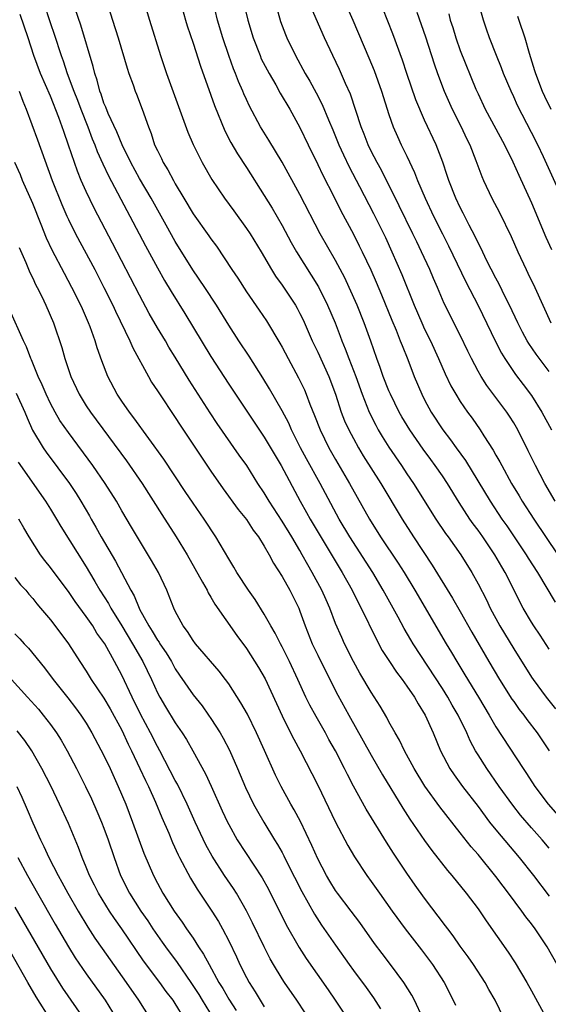
# Model space of a CAD drawing. Units: inches. Extents: x 2577000 to 2580000, y 1554000 to 1557000.
# Drawn here: x 2577294 to 2577353, y 1554175 to 1554285 of the extents above; entities that cross this region are included whole.
import ezdxf

# ---------------------------------------------------------------- set-up
doc = ezdxf.new("R2010")
doc.units = ezdxf.units.IN
doc.header["$MEASUREMENT"] = 0
doc.layers.add('LD25771554_2ft', color=142, linetype='Continuous')

msp = doc.modelspace()

# ---------------------------------------------------------------- linework, layer by layer
at = {"layer": 'LD25771554_2ft'}
for points, elevation in [([(2577303.24, 1554287.24), (2577303.97, 1554285), (2577304.59, 1554283), (2577305.6, 1554279.6), (2577305.8, 1554279), (2577306.27, 1554277.73), (2577306.52, 1554277), (2577306.67, 1554276.67), (2577307.29, 1554275), (2577307.98, 1554273), (2577308.28, 1554272.28), (2577308.69, 1554271), (2577309, 1554270.34), (2577309.45, 1554269.45), (2577309.66, 1554269), (2577310.18, 1554268.18), (2577310.79, 1554267), (2577311, 1554266.62), (2577311.95, 1554265), (2577313, 1554263.26), (2577314.79, 1554260.79), (2577315, 1554260.46), (2577315.62, 1554259.62), (2577317.35, 1554257), (2577318.02, 1554256.02), (2577319, 1554254.49), (2577320.44, 1554252.44), (2577321.25, 1554251.24), (2577322.74, 1554248.74), (2577323, 1554248.28), (2577323.67, 1554247), (2577324.85, 1554244.85), (2577325.5, 1554243.5), (2577325.71, 1554243), (2577326.12, 1554241.88), (2577326.63, 1554240.63), (2577327.26, 1554239), (2577328.26, 1554237), (2577329, 1554235.69), (2577330.57, 1554233), (2577332.8, 1554229), (2577334.05, 1554227), (2577336.04, 1554224.04), (2577336.69, 1554223), (2577337.9, 1554221), (2577341.43, 1554215), (2577342.02, 1554214.02), (2577342.61, 1554213), (2577343.53, 1554211.53), (2577345.06, 1554209), (2577346.25, 1554207), (2577347, 1554205.69), (2577350.06, 1554201), (2577350.44, 1554200.44), (2577351.36, 1554199), (2577352.88, 1554197), (2577355, 1554194.57)], 7574), ([(2577307.39, 1554287.39), (2577308.1, 1554285), (2577309.34, 1554281), (2577310.03, 1554279), (2577312.43, 1554272.43), (2577313.03, 1554271.03), (2577314.04, 1554269), (2577315.1, 1554267.1), (2577316.52, 1554265), (2577317.58, 1554263.58), (2577319, 1554261.62), (2577319.41, 1554261), (2577320.64, 1554259), (2577321.82, 1554257), (2577322.27, 1554256.27), (2577323, 1554255.25), (2577324.49, 1554253), (2577324.68, 1554252.68), (2577325, 1554252.08), (2577325.36, 1554251.36), (2577326.39, 1554249), (2577327, 1554247.73), (2577328.24, 1554245), (2577328.99, 1554243), (2577329.64, 1554241), (2577330.02, 1554240.02), (2577330.48, 1554239), (2577331, 1554238.03), (2577331.58, 1554237), (2577332.11, 1554236.11), (2577334.09, 1554233), (2577336.46, 1554229), (2577337.74, 1554227), (2577339.84, 1554223.84), (2577342.13, 1554220.13), (2577343, 1554218.64), (2577344.31, 1554216.31), (2577346.21, 1554213), (2577347.4, 1554211), (2577348.8, 1554208.8), (2577349, 1554208.51), (2577349.63, 1554207.62), (2577350.12, 1554207), (2577350.49, 1554206.49), (2577351.64, 1554205), (2577353, 1554203)], 7576), ([(2577353, 1554214.38), (2577351.97, 1554215.97), (2577351.26, 1554217), (2577351, 1554217.41), (2577350.08, 1554219), (2577349.69, 1554219.69), (2577349.06, 1554221), (2577348.05, 1554223), (2577347.65, 1554223.65), (2577346.88, 1554225), (2577345.53, 1554227), (2577345, 1554227.75), (2577344.46, 1554228.46), (2577344.08, 1554229), (2577342.86, 1554230.86), (2577341.57, 1554233), (2577341, 1554233.85), (2577340.19, 1554235), (2577339.68, 1554235.68), (2577338.83, 1554236.83), (2577337.33, 1554239), (2577336.45, 1554240.45), (2577336.15, 1554241), (2577335.16, 1554243), (2577335, 1554243.39), (2577334.35, 1554245), (2577334, 1554246), (2577333.62, 1554247), (2577332.95, 1554248.95), (2577332.22, 1554251), (2577331.42, 1554253), (2577330.54, 1554255), (2577330.05, 1554256.05), (2577329, 1554258.02), (2577327.28, 1554261), (2577325, 1554265.41), (2577323, 1554269.04), (2577321.51, 1554271.51), (2577320.58, 1554273), (2577319.34, 1554275.34), (2577319, 1554276.07), (2577318.71, 1554276.71), (2577318.6, 1554277), (2577318.1, 1554278.1), (2577317.76, 1554279), (2577317.53, 1554279.53), (2577317.01, 1554281), (2577316.35, 1554283), (2577315.76, 1554285), (2577315.22, 1554287.22)], 7580), ([(2577296.21, 1554287), (2577297, 1554284.62), (2577297.42, 1554283.42), (2577298.2, 1554281), (2577298.42, 1554280.42), (2577298.88, 1554279), (2577299.63, 1554277), (2577300.02, 1554276.02), (2577300.39, 1554275), (2577301.18, 1554273), (2577301.68, 1554271.68), (2577301.97, 1554271), (2577302.24, 1554270.24), (2577302.86, 1554268.86), (2577303.5, 1554267.5), (2577305.92, 1554263), (2577307.67, 1554259.67), (2577309, 1554257.18), (2577309.78, 1554255.78), (2577310.53, 1554254.53), (2577312.06, 1554252.06), (2577315, 1554247.23), (2577317, 1554244.13), (2577317.75, 1554243), (2577321, 1554238.19), (2577322.9, 1554235), (2577325.01, 1554231), (2577325.74, 1554229.74), (2577326.14, 1554229), (2577329.74, 1554223), (2577330.86, 1554221), (2577331.57, 1554219.57), (2577331.88, 1554219), (2577333.55, 1554215.55), (2577334.25, 1554214.25), (2577335.04, 1554213), (2577335.83, 1554211.83), (2577336.46, 1554211), (2577337, 1554210.25), (2577337.85, 1554209), (2577338.26, 1554208.26), (2577339.05, 1554207), (2577339.95, 1554205), (2577340.78, 1554203), (2577341.83, 1554201), (2577342.3, 1554200.3), (2577343.24, 1554199), (2577345, 1554196.73), (2577346.3, 1554195), (2577347, 1554194.13), (2577349.62, 1554191), (2577351.21, 1554189), (2577353, 1554186.67)], 7570), ([(2577353, 1554192.07), (2577352.21, 1554193), (2577351, 1554194.35), (2577349.77, 1554195.77), (2577348.89, 1554196.89), (2577347.38, 1554199), (2577345.99, 1554201), (2577345, 1554202.55), (2577344.73, 1554203), (2577344.11, 1554204.11), (2577343.73, 1554205), (2577342.76, 1554207), (2577342.11, 1554208.11), (2577341.61, 1554209), (2577341, 1554209.97), (2577337.72, 1554215), (2577337.45, 1554215.45), (2577336.7, 1554216.7), (2577336.02, 1554217.98), (2577334.36, 1554221), (2577333.18, 1554223), (2577330.6, 1554227), (2577329.42, 1554229), (2577327.86, 1554231.86), (2577327.27, 1554233), (2577325.75, 1554235.75), (2577325.07, 1554237), (2577324.05, 1554239), (2577323.74, 1554239.74), (2577323, 1554241.16), (2577321.6, 1554243.6), (2577320.85, 1554244.85), (2577319.29, 1554247.29), (2577318.15, 1554249), (2577317, 1554250.76), (2577315.62, 1554253), (2577314.32, 1554255), (2577312.98, 1554256.98), (2577311, 1554260.16), (2577309.97, 1554261.97), (2577308.29, 1554265), (2577307, 1554267.21), (2577306.01, 1554269), (2577305.03, 1554271), (2577304.45, 1554272.45), (2577303.48, 1554274.52), (2577303.21, 1554275.21), (2577303, 1554275.67), (2577302.67, 1554276.67), (2577302.54, 1554277), (2577302.23, 1554278.23), (2577301.96, 1554279), (2577301.78, 1554279.78), (2577300.41, 1554284.41), (2577299.75, 1554286.25)], 7572), ([(2577311.59, 1554287), (2577312.15, 1554285), (2577312.34, 1554284.34), (2577313, 1554282.39), (2577313.83, 1554279.83), (2577315, 1554276.58), (2577315.4, 1554275.4), (2577316.56, 1554272.56), (2577317.25, 1554271.25), (2577317.98, 1554269.98), (2577319, 1554268.46), (2577321, 1554265.31), (2577321.87, 1554263.87), (2577323, 1554261.95), (2577324.03, 1554260.03), (2577324.61, 1554259), (2577327.07, 1554255.07), (2577328.11, 1554253), (2577328.95, 1554251), (2577329.52, 1554249.52), (2577329.71, 1554249), (2577330.09, 1554248.09), (2577330.49, 1554247), (2577331.26, 1554245), (2577331.99, 1554243), (2577332.78, 1554241), (2577333.52, 1554239.52), (2577333.8, 1554239), (2577334.25, 1554238.25), (2577335, 1554237.05), (2577336.4, 1554235), (2577337, 1554234.08), (2577337.75, 1554233), (2577340.25, 1554229), (2577341.36, 1554227.36), (2577341.63, 1554227), (2577343.06, 1554225), (2577344.3, 1554223), (2577345, 1554221.74), (2577345.94, 1554219.94), (2577346.37, 1554219), (2577347.45, 1554217), (2577349, 1554214.42), (2577351, 1554211.27), (2577351.18, 1554211), (2577352.65, 1554209), (2577353.71, 1554207.71)], 7578), ([(2577318.67, 1554287), (2577319.15, 1554285), (2577319.74, 1554283), (2577320.52, 1554281), (2577320.66, 1554280.66), (2577321.54, 1554279), (2577322.29, 1554277.71), (2577322.8, 1554276.8), (2577323.85, 1554275), (2577325, 1554272.95), (2577325.92, 1554271), (2577327, 1554268.8), (2577327.58, 1554267.58), (2577328.79, 1554265.21), (2577329.59, 1554263.59), (2577331, 1554260.95), (2577331.66, 1554259.66), (2577331.98, 1554259), (2577332.95, 1554256.95), (2577333.57, 1554255.57), (2577334.17, 1554254.16), (2577335.32, 1554251.32), (2577335.79, 1554250.21), (2577336.27, 1554249), (2577336.46, 1554248.46), (2577337.11, 1554246.89), (2577337.84, 1554245), (2577338.68, 1554243), (2577339, 1554242.38), (2577339.74, 1554241), (2577341.04, 1554239), (2577341.9, 1554237.9), (2577342.54, 1554237), (2577343.58, 1554235.58), (2577346.36, 1554231), (2577347.68, 1554229), (2577348.22, 1554228.22), (2577350.39, 1554225), (2577350.62, 1554224.62), (2577351.66, 1554223), (2577353.66, 1554219.66)], 7582), ([(2577322.23, 1554287), (2577322.83, 1554284.83), (2577323.38, 1554283.38), (2577323.54, 1554283), (2577324.5, 1554281), (2577325.6, 1554279), (2577326.12, 1554278.12), (2577326.83, 1554276.82), (2577327.51, 1554275.51), (2577328.22, 1554273.78), (2577328.69, 1554272.69), (2577329.37, 1554271), (2577329.88, 1554269.88), (2577330.52, 1554268.52), (2577331.69, 1554266.31), (2577333.27, 1554263.27), (2577334.59, 1554260.59), (2577335.32, 1554259), (2577336.45, 1554256.45), (2577337.82, 1554253), (2577338.68, 1554251), (2577339, 1554250.32), (2577339.66, 1554249), (2577340.57, 1554247), (2577341.31, 1554245.31), (2577341.96, 1554243.96), (2577342.51, 1554243), (2577343, 1554242.2), (2577343.82, 1554241), (2577344.32, 1554240.32), (2577345.25, 1554239), (2577345.65, 1554238.35), (2577346.71, 1554236.71), (2577347, 1554236.18), (2577347.43, 1554235.43), (2577347.65, 1554235), (2577348.77, 1554233), (2577349.61, 1554231.61), (2577349.97, 1554231), (2577351.25, 1554229), (2577353.95, 1554225)], 7584), ([(2577353.65, 1554231), (2577352.51, 1554233), (2577351.46, 1554235), (2577350.64, 1554236.64), (2577349.46, 1554239), (2577349, 1554239.79), (2577348.54, 1554240.54), (2577348.23, 1554241), (2577345.97, 1554243.97), (2577345.33, 1554245), (2577345, 1554245.6), (2577344.26, 1554247), (2577343.84, 1554247.84), (2577343, 1554249.62), (2577341.2, 1554253.2), (2577340.44, 1554255), (2577340, 1554256), (2577339.6, 1554257), (2577338.66, 1554259), (2577338.11, 1554260.11), (2577337.69, 1554261), (2577336.16, 1554264.16), (2577334.14, 1554268.14), (2577333.66, 1554269), (2577333, 1554270.29), (2577332.66, 1554271), (2577332.2, 1554272.2), (2577331.88, 1554273), (2577330.66, 1554276.66), (2577330.12, 1554277.88), (2577329.45, 1554279.45), (2577328.69, 1554281), (2577327.75, 1554283), (2577326.31, 1554286.31)], 7586), ([(2577330.05, 1554287), (2577330.94, 1554285), (2577332.75, 1554280.75), (2577333.32, 1554279.32), (2577334.16, 1554277), (2577335, 1554274.39), (2577335.48, 1554273), (2577335.94, 1554271.94), (2577336.36, 1554271), (2577337, 1554269.71), (2577337.88, 1554267.88), (2577338.21, 1554267), (2577339.06, 1554265), (2577340, 1554263), (2577340.99, 1554260.99), (2577341.67, 1554259.67), (2577343.63, 1554255.63), (2577345, 1554252.95), (2577346.94, 1554248.94), (2577347.62, 1554247.62), (2577348.01, 1554247), (2577349.21, 1554245.21), (2577350.08, 1554244.08), (2577351, 1554242.86), (2577352.16, 1554241), (2577353.23, 1554239)], 7588), ([(2577353, 1554245.57), (2577351.51, 1554247.51), (2577350.7, 1554248.7), (2577350.51, 1554249), (2577349.98, 1554249.98), (2577349.46, 1554251), (2577348.54, 1554253), (2577348.06, 1554253.94), (2577347.36, 1554255.36), (2577347, 1554256.02), (2577345.96, 1554258.04), (2577345.34, 1554259.34), (2577345, 1554260), (2577344.69, 1554260.69), (2577344.01, 1554261.99), (2577343.34, 1554263.34), (2577343, 1554263.97), (2577342.51, 1554265), (2577341.71, 1554267), (2577341.54, 1554267.54), (2577341.03, 1554269.03), (2577340.28, 1554271), (2577339, 1554273.77), (2577338.03, 1554276.03), (2577337, 1554279), (2577336.5, 1554280.5), (2577335.43, 1554283.43), (2577334.88, 1554284.88), (2577334.3, 1554286.3)], 7590), ([(2577354.04, 1554265.96), (2577352.34, 1554269.66), (2577351.7, 1554271), (2577351, 1554272.38), (2577349.42, 1554275.42), (2577349, 1554276.37), (2577348.7, 1554277), (2577347.87, 1554279), (2577347.63, 1554279.63), (2577347.07, 1554281), (2577346.29, 1554283), (2577345.96, 1554283.96), (2577345.62, 1554285), (2577345.05, 1554286.95)], 7596), ([(2577353.87, 1554179), (2577352.77, 1554181), (2577351.42, 1554183), (2577351, 1554183.56), (2577350.36, 1554184.36), (2577349.92, 1554185), (2577348.43, 1554187), (2577347.8, 1554187.8), (2577347, 1554188.89), (2577345, 1554191.34), (2577344.22, 1554192.22), (2577343, 1554193.8), (2577340.69, 1554196.69), (2577339.03, 1554199.03), (2577337.84, 1554201), (2577336.74, 1554203), (2577336.17, 1554204.17), (2577335.68, 1554205), (2577335, 1554206.24), (2577334.74, 1554206.74), (2577334, 1554208), (2577333, 1554209.56), (2577331.72, 1554211.72), (2577331.02, 1554213), (2577330, 1554215), (2577329.69, 1554215.69), (2577329, 1554217.29), (2577328.36, 1554219), (2577327.93, 1554219.93), (2577327.47, 1554221), (2577326.38, 1554223), (2577325.87, 1554223.87), (2577325.27, 1554225), (2577325, 1554225.46), (2577324.09, 1554227), (2577323, 1554228.77), (2577321.54, 1554231), (2577321, 1554231.94), (2577320.29, 1554233), (2577319.03, 1554235), (2577318.19, 1554236.18), (2577315.72, 1554239.72), (2577314.91, 1554240.91), (2577313.56, 1554243), (2577312.57, 1554244.57), (2577311, 1554247.16), (2577310.29, 1554248.29), (2577309.89, 1554249), (2577309, 1554250.47), (2577308.08, 1554252.08), (2577307, 1554254.11), (2577303.97, 1554259.97), (2577301.89, 1554263.89), (2577301, 1554265.75), (2577300.45, 1554267), (2577300.03, 1554268.03), (2577299.03, 1554270.97), (2577298.48, 1554272.48), (2577297.94, 1554274.06), (2577297, 1554276.45), (2577295.89, 1554279), (2577295.14, 1554281), (2577294.49, 1554283), (2577293.6, 1554285.6)], 7568), ([(2577338.13, 1554285.87), (2577339.1, 1554283.1), (2577340.07, 1554280.07), (2577340.44, 1554279), (2577341.2, 1554277), (2577342.11, 1554275), (2577343.12, 1554273), (2577343.71, 1554271.71), (2577344.07, 1554271), (2577344.76, 1554269.24), (2577345.43, 1554267.43), (2577345.61, 1554267), (2577346.56, 1554265), (2577347.4, 1554263.4), (2577348.7, 1554260.7), (2577349.45, 1554259), (2577350.39, 1554257), (2577350.59, 1554256.59), (2577351.36, 1554255), (2577353.17, 1554251)], 7592), ([(2577341.71, 1554285.71), (2577341.88, 1554285), (2577342.15, 1554284.15), (2577342.49, 1554283), (2577343, 1554281.56), (2577344.76, 1554277.24), (2577345, 1554276.7), (2577345.8, 1554275), (2577347.98, 1554271), (2577348.92, 1554269.08), (2577349.57, 1554267.57), (2577351, 1554264.47), (2577352.62, 1554260.62), (2577353.23, 1554259.23)], 7594), ([(2577349.42, 1554285.42), (2577349.58, 1554285), (2577350.25, 1554283), (2577350.74, 1554281.26), (2577351.34, 1554279.34), (2577351.43, 1554279), (2577352.2, 1554277), (2577352.45, 1554276.45), (2577353.16, 1554275)], 7598), ([(2577293.49, 1554277), (2577293.89, 1554275.89), (2577294.26, 1554275), (2577295.55, 1554271.55), (2577297.2, 1554267), (2577298.28, 1554264.28), (2577298.83, 1554263), (2577299, 1554262.63), (2577299.81, 1554261), (2577301.96, 1554257), (2577303, 1554255), (2577303.99, 1554253), (2577304.31, 1554252.31), (2577305.91, 1554249), (2577306.23, 1554248.23), (2577307.98, 1554245), (2577308.35, 1554244.35), (2577309, 1554243.39), (2577309.15, 1554243.15), (2577311, 1554240.41), (2577311.55, 1554239.55), (2577313.94, 1554235.94), (2577315, 1554234.36), (2577316.38, 1554232.38), (2577318.07, 1554230.07), (2577319, 1554228.94), (2577319.76, 1554227.76), (2577320.35, 1554227), (2577321, 1554225.97), (2577321.56, 1554225), (2577322.04, 1554224.04), (2577323, 1554222.55), (2577323.85, 1554221), (2577324.86, 1554219), (2577325, 1554218.66), (2577325.59, 1554217), (2577326.38, 1554215), (2577327, 1554213.71), (2577327.9, 1554211.9), (2577329.25, 1554209.25), (2577330.49, 1554207), (2577332.11, 1554204.11), (2577333, 1554202.5), (2577334.28, 1554200.28), (2577336.55, 1554196.55), (2577337.33, 1554195.33), (2577339, 1554192.92), (2577339.81, 1554191.81), (2577341.57, 1554189.57), (2577342.06, 1554189), (2577343.68, 1554187), (2577345, 1554185.24), (2577345.91, 1554183.91), (2577348.39, 1554180.39), (2577349.18, 1554179.18), (2577350.47, 1554177), (2577351, 1554176.05), (2577352.78, 1554172.78)], 7566), ([(2577347.9, 1554173), (2577346.93, 1554175), (2577346.22, 1554176.22), (2577345.81, 1554177), (2577344.48, 1554179), (2577343.88, 1554179.88), (2577343, 1554181.07), (2577342.21, 1554182.21), (2577341.61, 1554183), (2577341.36, 1554183.36), (2577339, 1554186.47), (2577337.93, 1554187.93), (2577337, 1554189.27), (2577335.5, 1554191.5), (2577334.72, 1554192.72), (2577332.43, 1554196.43), (2577331.02, 1554199.02), (2577330.33, 1554200.33), (2577330.01, 1554201), (2577328.98, 1554203), (2577328.26, 1554204.26), (2577327.87, 1554205), (2577326.83, 1554206.83), (2577326.12, 1554208.12), (2577325.68, 1554209), (2577324.76, 1554211), (2577323.82, 1554213), (2577323, 1554214.66), (2577322.81, 1554215), (2577322.21, 1554216.21), (2577321.75, 1554217), (2577321, 1554218.33), (2577319.96, 1554219.96), (2577319.22, 1554221), (2577317.92, 1554223), (2577317.59, 1554223.59), (2577317, 1554224.52), (2577315.56, 1554227), (2577314.25, 1554229), (2577313, 1554230.77), (2577312.1, 1554232.1), (2577309.71, 1554235.71), (2577306.36, 1554240.36), (2577305.86, 1554241), (2577305, 1554242.24), (2577304.49, 1554243), (2577303.44, 1554245), (2577302.76, 1554246.76), (2577302.23, 1554248.23), (2577302.01, 1554249), (2577301.45, 1554250.55), (2577301.27, 1554251), (2577300.57, 1554252.57), (2577300.39, 1554253), (2577299.4, 1554255), (2577298.55, 1554256.55), (2577297.17, 1554259.17), (2577296.53, 1554260.53), (2577295.95, 1554262.05), (2577295, 1554264.42), (2577293.86, 1554267), (2577293.61, 1554267.61), (2577293.01, 1554269)], 7564), ([(2577293.47, 1554259.47), (2577294.21, 1554257.79), (2577294.66, 1554256.66), (2577295, 1554256.02), (2577295.32, 1554255.32), (2577295.51, 1554255), (2577296.03, 1554253.97), (2577296.49, 1554253), (2577297.34, 1554251), (2577298.25, 1554248.25), (2577298.6, 1554247), (2577299.27, 1554245), (2577300.21, 1554243), (2577301, 1554241.72), (2577301.47, 1554241), (2577305.52, 1554235.52), (2577307.29, 1554233), (2577309.5, 1554229.5), (2577311.11, 1554227), (2577312.33, 1554225), (2577314.07, 1554221.93), (2577314.57, 1554221), (2577314.71, 1554220.71), (2577315, 1554220.23), (2577315.44, 1554219.44), (2577317.93, 1554215.93), (2577319, 1554214.49), (2577320.35, 1554212.35), (2577321.08, 1554211.08), (2577323, 1554206.92), (2577323.96, 1554205), (2577324.3, 1554204.3), (2577325.01, 1554202.99), (2577327, 1554199.15), (2577329, 1554195), (2577330.37, 1554192.37), (2577331.11, 1554191.11), (2577332.52, 1554189), (2577333, 1554188.34), (2577333.93, 1554187), (2577335.36, 1554185), (2577336.83, 1554183), (2577338.65, 1554180.65), (2577339.88, 1554179), (2577341.19, 1554177), (2577342.22, 1554175), (2577342.46, 1554174.46)], 7562), ([(2577338.8, 1554173), (2577337.86, 1554175), (2577337.56, 1554175.56), (2577336.67, 1554177), (2577335.18, 1554179), (2577334.23, 1554180.23), (2577333.37, 1554181.37), (2577331.71, 1554183.71), (2577330.74, 1554185), (2577329.21, 1554187), (2577329, 1554187.3), (2577328.35, 1554188.35), (2577327.97, 1554189), (2577327, 1554190.88), (2577326.35, 1554192.35), (2577325.05, 1554195.05), (2577324.36, 1554196.36), (2577323.99, 1554197), (2577322.9, 1554199), (2577322.26, 1554200.26), (2577321.01, 1554203.01), (2577320.12, 1554205), (2577319.1, 1554207.1), (2577318.38, 1554208.38), (2577317, 1554210.5), (2577316.63, 1554211), (2577315.92, 1554211.92), (2577313.29, 1554215), (2577313, 1554215.38), (2577312.37, 1554216.37), (2577311.89, 1554217), (2577311, 1554218.66), (2577310.83, 1554219), (2577310.33, 1554220.33), (2577310.04, 1554221), (2577309.11, 1554223), (2577308.35, 1554224.35), (2577306.08, 1554228.08), (2577305, 1554229.92), (2577304.39, 1554231), (2577303.15, 1554233), (2577301.76, 1554235), (2577299, 1554238.7), (2577298.06, 1554240.06), (2577297.52, 1554241), (2577297, 1554241.97), (2577296.51, 1554243), (2577296.06, 1554244.06), (2577295.61, 1554245), (2577294.85, 1554246.85), (2577294.78, 1554247), (2577294.31, 1554248.31), (2577293.98, 1554249), (2577292.42, 1554252.42)], 7560), ([(2577293.14, 1554243.14), (2577294.1, 1554241), (2577294.36, 1554240.36), (2577294.99, 1554238.99), (2577296.19, 1554237), (2577296.52, 1554236.52), (2577299.12, 1554233), (2577299.88, 1554231.88), (2577300.42, 1554231), (2577301.36, 1554229.36), (2577301.55, 1554229), (2577302.09, 1554228.09), (2577302.68, 1554227), (2577304.28, 1554224.28), (2577306.03, 1554221), (2577306.39, 1554220.39), (2577306.94, 1554219), (2577307, 1554218.9), (2577308.03, 1554217), (2577308.42, 1554216.42), (2577309, 1554215.42), (2577309.18, 1554215.18), (2577309.28, 1554215), (2577309.98, 1554213.98), (2577310.57, 1554213), (2577311, 1554212.2), (2577311.48, 1554211.48), (2577313, 1554209.27), (2577314.02, 1554208.02), (2577314.75, 1554207), (2577315, 1554206.63), (2577316.05, 1554205), (2577316.4, 1554204.4), (2577317.08, 1554203.08), (2577318, 1554201), (2577318.89, 1554198.89), (2577319.8, 1554197), (2577320.22, 1554196.22), (2577320.94, 1554195), (2577322.16, 1554193), (2577322.49, 1554192.49), (2577323, 1554191.57), (2577323.2, 1554191.2), (2577323.58, 1554190.42), (2577325.2, 1554187.2), (2577326.65, 1554184.65), (2577327.44, 1554183.44), (2577329, 1554181.18), (2577330.53, 1554179), (2577331, 1554178.34), (2577332.43, 1554176.43), (2577333.26, 1554175.26), (2577334.05, 1554174.05)], 7558), ([(2577293.37, 1554235.37), (2577296.44, 1554231), (2577297, 1554230.12), (2577297.68, 1554229), (2577298.15, 1554228.16), (2577301, 1554223.63), (2577301.36, 1554223), (2577301.98, 1554221.98), (2577302.53, 1554221), (2577303.51, 1554219.51), (2577303.77, 1554219), (2577305, 1554217.03), (2577306.22, 1554215), (2577307.36, 1554213), (2577308.32, 1554211), (2577309, 1554209.49), (2577309.26, 1554209), (2577309.91, 1554207.91), (2577311, 1554206.13), (2577311.79, 1554205), (2577312.26, 1554204.26), (2577312.98, 1554203), (2577314.41, 1554200.41), (2577315.04, 1554199.04), (2577316.27, 1554196.27), (2577316.85, 1554195), (2577317, 1554194.71), (2577317.96, 1554193), (2577320.75, 1554188.75), (2577321.47, 1554187.47), (2577323.47, 1554183.47), (2577324.9, 1554180.9), (2577325.69, 1554179.69), (2577328.17, 1554176.17), (2577328.97, 1554175), (2577330.3, 1554173)], 7556), ([(2577325.6, 1554173.6), (2577324.66, 1554175), (2577323.26, 1554177), (2577323, 1554177.4), (2577322.04, 1554179), (2577321.66, 1554179.66), (2577320.99, 1554180.99), (2577319.68, 1554183.68), (2577319, 1554185.05), (2577317.89, 1554187), (2577317.54, 1554187.54), (2577316.55, 1554189), (2577315.15, 1554191.15), (2577314.44, 1554192.44), (2577313.25, 1554195), (2577312.35, 1554197), (2577311.24, 1554199.24), (2577311, 1554199.66), (2577309.27, 1554203), (2577309, 1554203.49), (2577308.24, 1554205), (2577307.11, 1554207.11), (2577306.17, 1554209), (2577305, 1554211.47), (2577304.19, 1554213), (2577303.09, 1554215), (2577303, 1554215.15), (2577302.21, 1554216.21), (2577301.74, 1554217), (2577301, 1554218.06), (2577299.75, 1554219.75), (2577299, 1554220.86), (2577297.39, 1554223), (2577297, 1554223.55), (2577296.36, 1554224.36), (2577295.89, 1554225), (2577294.61, 1554227), (2577294, 1554228), (2577293.44, 1554229)], 7554), ([(2577293, 1554222.43), (2577293.63, 1554221.63), (2577294.21, 1554221), (2577294.57, 1554220.57), (2577295, 1554220.08), (2577295.47, 1554219.47), (2577295.88, 1554219), (2577297, 1554217.67), (2577298.15, 1554216.15), (2577299, 1554214.98), (2577300.28, 1554213), (2577301, 1554211.94), (2577301.58, 1554211), (2577303, 1554208.88), (2577303.7, 1554207.7), (2577305, 1554205.3), (2577305.73, 1554203.73), (2577306.1, 1554203), (2577307.04, 1554201), (2577307.65, 1554199.65), (2577307.98, 1554199), (2577308.78, 1554197.22), (2577309.49, 1554195.49), (2577310.27, 1554193.73), (2577310.7, 1554192.7), (2577311.33, 1554191.33), (2577311.49, 1554191), (2577312.71, 1554188.71), (2577313.46, 1554187.46), (2577315.12, 1554185), (2577315.84, 1554183.84), (2577316.3, 1554183), (2577317, 1554181.66), (2577317.87, 1554179.87), (2577318.27, 1554179), (2577319, 1554177.54), (2577319.29, 1554177), (2577319.96, 1554175.96), (2577320.53, 1554175), (2577321, 1554174.27)], 7552), ([(2577293, 1554216.12), (2577293.56, 1554215.56), (2577294.05, 1554215), (2577294.52, 1554214.52), (2577296.32, 1554212.32), (2577297.31, 1554211), (2577298.95, 1554208.95), (2577299.82, 1554207.82), (2577300.42, 1554207), (2577301, 1554206.09), (2577301.65, 1554205), (2577303, 1554202.46), (2577303.69, 1554201), (2577304.61, 1554199), (2577305.45, 1554197), (2577306.22, 1554195), (2577307.49, 1554191.49), (2577308.55, 1554189), (2577309, 1554188.14), (2577309.62, 1554187), (2577310.89, 1554185), (2577311.77, 1554183.77), (2577312.28, 1554183), (2577313, 1554181.96), (2577313.61, 1554181), (2577314.18, 1554180.18), (2577314.8, 1554179), (2577315.91, 1554177), (2577316.33, 1554176.33), (2577317, 1554175.11), (2577317.83, 1554173.83)], 7550), ([(2577292.62, 1554211), (2577294.4, 1554209), (2577295.65, 1554207.65), (2577296.19, 1554207), (2577297, 1554205.96), (2577297.68, 1554205), (2577298.19, 1554204.19), (2577298.87, 1554203), (2577299.93, 1554201), (2577300.93, 1554199), (2577301.59, 1554197.59), (2577302.21, 1554196.21), (2577302.72, 1554195), (2577303, 1554194.3), (2577303.48, 1554193), (2577304.15, 1554191), (2577304.87, 1554189), (2577305.86, 1554187), (2577307.13, 1554185), (2577307.91, 1554183.91), (2577308.5, 1554183), (2577309, 1554182.26), (2577309.53, 1554181.53), (2577309.9, 1554181), (2577311.22, 1554179.22), (2577312.76, 1554177), (2577313.64, 1554175.64), (2577314.01, 1554175), (2577315.25, 1554173)], 7548), ([(2577312.02, 1554173), (2577311, 1554174.64), (2577310.75, 1554175), (2577309.99, 1554175.99), (2577309.27, 1554177), (2577307.44, 1554179.44), (2577305, 1554183.03), (2577304.17, 1554184.17), (2577303.62, 1554185), (2577302.39, 1554187), (2577301.93, 1554187.93), (2577301.38, 1554189), (2577301, 1554189.95), (2577300.55, 1554191), (2577300.13, 1554192.13), (2577299, 1554194.82), (2577298.01, 1554197), (2577297.06, 1554199), (2577296.04, 1554201), (2577294.89, 1554203), (2577294.13, 1554204.13), (2577293.24, 1554205.24)], 7546), ([(2577293.22, 1554199), (2577293.78, 1554197.78), (2577294.39, 1554196.39), (2577295, 1554194.89), (2577295.86, 1554193), (2577296.25, 1554192.25), (2577296.8, 1554191), (2577297.84, 1554189), (2577298.26, 1554188.26), (2577298.94, 1554187), (2577300.11, 1554185), (2577301.19, 1554183.19), (2577301.98, 1554181.98), (2577302.8, 1554180.8), (2577305.5, 1554177), (2577306.87, 1554175), (2577308.13, 1554173)], 7544), ([(2577293.34, 1554191), (2577294.4, 1554189), (2577295.52, 1554187), (2577297.53, 1554183.53), (2577299, 1554181), (2577299.77, 1554179.77), (2577301, 1554177.95), (2577303.12, 1554175), (2577304.36, 1554173)], 7542), ([(2577293, 1554185.45), (2577297, 1554178.52), (2577298.36, 1554176.36), (2577300.8, 1554172.8)], 7540), ([(2577297, 1554172.84), (2577295.39, 1554175.39), (2577294.44, 1554177), (2577290.99, 1554183)], 7538)]:
    msp.add_lwpolyline(points, dxfattribs=dict(at, elevation=elevation))

doc.saveas('drawing.dxf')
